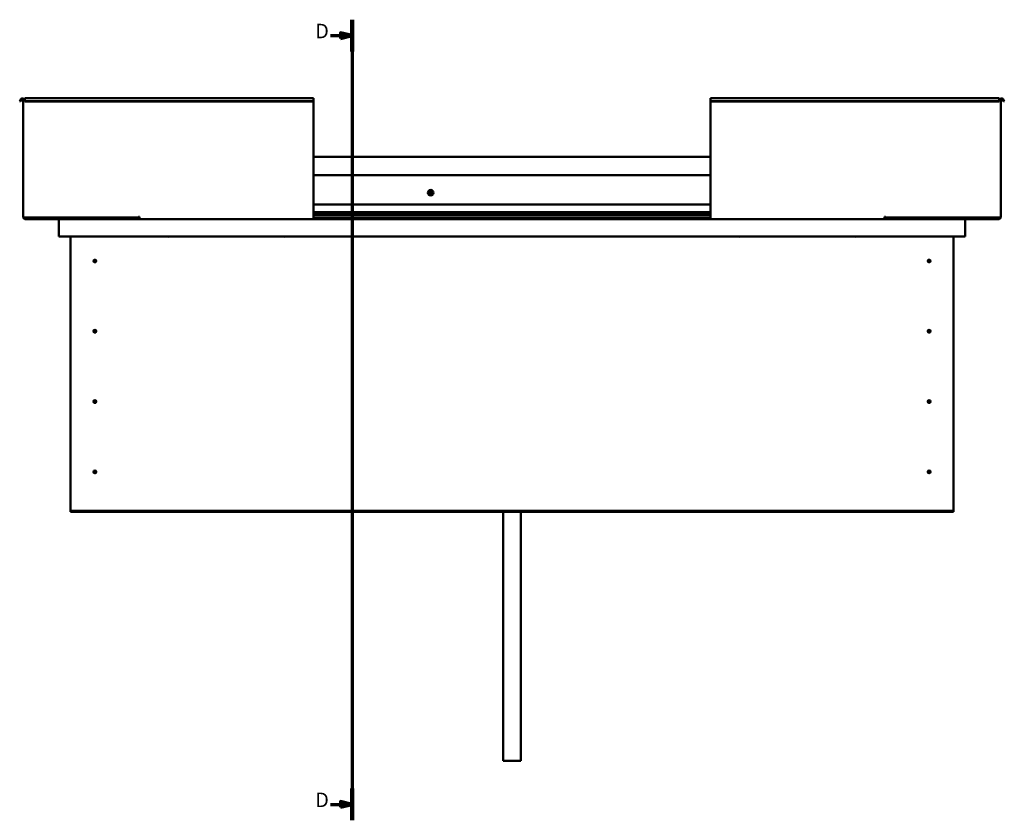
# Model space of a CAD drawing. Units: millimetres. Extents: x 1548 to 23819, y 31364 to 41428.
# Drawn here: x 10222 to 11917, y 34216 to 35594 of the extents above; entities that cross this region are included whole.
import ezdxf

# ---------------------------------------------------------------- set-up
doc = ezdxf.new("R2010")
doc.units = ezdxf.units.MM
doc.layers.add('Section Line (ISO)', color=7, linetype='Continuous', lineweight=70)
doc.layers.add('Visible (ISO)', color=7, linetype='Continuous', lineweight=50)
doc.styles.add('Label Text (ISO)', font='tahoma.ttf')

# ---------------------------------------------------------------- blocks, each defined once
blk = doc.blocks.new('2dTransSection1')
at = {"layer": 'Section Line (ISO)', "linetype": 'Continuous'}
for p, q in [((1612.76, 595.5), (1612.76, 319.92)), ((1605.35, 590.03), (1608.76, 590.03)), ((1612.76, 590.03), (1608.76, 591.03)), ((1608.76, 591.03), (1608.76, 589.03)), ((1608.76, 590.03), (1612.76, 590.03)), ((1608.76, 589.03), (1612.76, 590.03)), ((1612.76, 325.39), (1608.76, 326.39)), ((1608.76, 326.39), (1608.76, 324.39)), ((1605.35, 325.39), (1608.76, 325.39)), ((1608.76, 325.39), (1612.76, 325.39)), ((1608.76, 324.39), (1612.76, 325.39))]:
    blk.add_line(p, q, dxfattribs=at)
at = {"layer": 'Section Line (ISO)', "linetype": 'Continuous', "lineweight": 140}
for p, q in [((1612.76, 595.5), (1612.76, 584.56)), ((1612.76, 330.86), (1612.76, 319.92))]:
    blk.add_line(p, q, dxfattribs=at)
at = {"layer": 'Section Line (ISO)', "linetype": 'Continuous', "flags": 128}
for points in [[(1608.76, 589.03), (1612.76, 590.03), (1608.76, 591.03), (1608.76, 589.03)], [(1608.76, 324.39), (1612.76, 325.39), (1608.76, 326.39), (1608.76, 324.39)]]:
    blk.add_lwpolyline(points, dxfattribs=at)
at = {"layer": 'Section Line (ISO)'}
for points in [[(1608.76, 589.03), (1612.76, 590.03), (1608.76, 591.03), (1608.76, 589.03)], [(1608.76, 324.39), (1612.76, 325.39), (1608.76, 326.39), (1608.76, 324.39)]]:
    blk.add_solid(points, dxfattribs=at)
at = {"layer": 'Section Line (ISO)', "char_height": 5, "attachment_point": 7, "line_spacing_factor": 3.094289, "style": 'Label Text (ISO)'}
for insert in [(1600.09, 587.53), (1600.09, 322.89)]:
    blk.add_mtext('D', dxfattribs=dict(at, insert=insert))

msp = doc.modelspace()

# ---------------------------------------------------------------- linework, layer by layer
at = {"layer": 'Visible (ISO)'}
for p, q in [((10224.27, 35457.57), (10222.37, 35454.27)), ((10223.67, 35453.52), (10222.37, 35454.27)), ((10223.67, 35453.52), (10225.57, 35456.82)), ((10228.37, 35254.07), (10228.37, 35456.07)), ((10228.37, 35456.07), (10231.37, 35456.07)), ((10231.37, 35459.07), (10231.37, 35457.57)), ((10231.37, 35459.07), (10728.37, 35459.07)), ((10231.37, 35454.27), (10231.37, 35457.57)), ((10231.37, 35453.52), (10231.37, 35454.27)), ((10728.37, 35454.27), (10231.37, 35454.27)), ((10728.37, 35453.52), (10231.37, 35453.52)), ((10728.37, 35457.57), (10728.37, 35459.07)), ((10728.37, 35457.57), (10728.37, 35454.27)), ((10728.37, 35453.52), (10728.37, 35454.27)), ((10728.37, 35453.52), (10728.37, 35254.07)), ((11411.37, 35457.57), (11411.37, 35459.07)), ((11411.37, 35459.07), (11908.37, 35459.07)), ((11411.37, 35457.57), (11411.37, 35454.27)), ((11411.37, 35453.52), (11411.37, 35454.27)), ((11411.37, 35454.27), (11908.37, 35454.27)), ((11411.37, 35453.52), (11411.37, 35254.07)), ((11411.37, 35453.52), (11908.37, 35453.52)), ((11908.37, 35459.07), (11908.37, 35457.57)), ((11908.37, 35454.27), (11908.37, 35457.57)), ((11911.37, 35456.07), (11908.37, 35456.07)), ((11908.37, 35453.52), (11908.37, 35454.27)), ((11911.37, 35254.07), (11911.37, 35456.07)), ((11916.07, 35453.52), (11914.17, 35456.82)), ((11915.47, 35457.57), (11917.37, 35454.27)), ((11916.07, 35453.52), (11917.37, 35454.27)), ((10728.37, 35358.07), (11411.37, 35358.07)), ((10728.37, 35326.57), (11411.37, 35326.57)), ((10728.37, 35276.57), (11411.37, 35276.57)), ((10728.37, 35263.07), (11411.37, 35263.07)), ((10728.37, 35263.05), (11411.37, 35263.05)), ((10728.37, 35262.36), (11411.37, 35262.36)), ((10728.37, 35261.62), (11411.37, 35261.62)), ((10728.37, 35257.74), (11411.37, 35257.74)), ((10228.37, 35254.07), (10231.37, 35254.07)), ((10426.87, 35254.07), (10231.37, 35254.07)), ((10368.37, 35252.57), (10231.37, 35252.57)), ((10231.37, 35251.07), (10291.47, 35251.07)), ((10289.87, 35249.57), (10289.88, 35249.57)), ((10289.87, 35221.07), (10289.87, 35249.57)), ((10289.87, 35249.47), (10289.87, 35249.57)), ((10289.87, 35249.57), (10289.87, 35249.57)), ((10289.87, 35249.47), (10289.87, 35221.07)), ((10289.87, 35221.07), (10289.87, 35249.47)), ((10291.47, 35251.07), (10428.37, 35251.07)), ((10313.95, 35254.07), (10313.95, 35253.46)), ((10314.87, 35253.14), (10428.37, 35253.14)), ((10315.91, 35253.09), (10368.37, 35253.09)), ((10368.37, 35251.17), (10368.37, 35253.14)), ((10368.37, 35253.14), (10368.37, 35251.17)), ((10426.87, 35254.07), (10426.87, 35254.82)), ((10426.87, 35254.82), (10428.37, 35254.82)), ((10428.37, 35254.82), (10428.37, 35254.07)), ((10428.37, 35254.07), (10428.37, 35251.07)), ((10728.37, 35251.07), (10428.37, 35251.07)), ((10728.37, 35251.07), (10728.37, 35254.07)), ((10728.37, 35253.14), (11411.37, 35253.14)), ((10728.37, 35251.07), (11411.37, 35251.07)), ((11411.37, 35251.07), (11411.37, 35254.07)), ((11411.37, 35251.07), (11711.37, 35251.07)), ((11711.37, 35254.82), (11711.37, 35254.07)), ((11712.87, 35254.82), (11711.37, 35254.82)), ((11711.37, 35254.07), (11711.37, 35251.07)), ((11711.37, 35253.14), (11827.87, 35253.14)), ((11711.37, 35251.07), (11848.27, 35251.07)), ((11712.87, 35254.07), (11712.87, 35254.82)), ((11712.87, 35254.07), (11908.37, 35254.07)), ((11771.37, 35253.14), (11771.37, 35251.17)), ((11771.37, 35251.17), (11771.37, 35253.14)), ((11771.37, 35253.09), (11826.96, 35253.09)), ((11771.37, 35252.57), (11908.37, 35252.57)), ((11828.91, 35253.46), (11828.91, 35254.07)), ((11908.37, 35251.07), (11848.27, 35251.07)), ((11849.87, 35249.57), (11849.87, 35221.07)), ((11849.87, 35249.47), (11849.87, 35249.57)), ((11849.87, 35249.57), (11849.87, 35249.57)), ((11849.87, 35221.07), (11849.87, 35249.47)), ((11849.87, 35249.47), (11849.87, 35221.07)), ((11911.37, 35254.07), (11908.37, 35254.07)), ((10289.87, 35221.07), (10289.87, 35221.07)), ((11849.87, 35221.07), (10289.87, 35221.07)), ((10309.87, 34751.07), (10309.87, 35221.07)), ((10477.5, 35221.07), (10478.37, 35220.57)), ((10479.23, 35221.07), (10478.37, 35220.57)), ((10677.5, 35221.07), (10678.37, 35220.57)), ((10679.23, 35221.07), (10678.37, 35220.57)), ((11460.5, 35221.07), (11461.37, 35220.57)), ((11462.23, 35221.07), (11461.37, 35220.57)), ((11660.5, 35221.07), (11661.37, 35220.57)), ((11662.23, 35221.07), (11661.37, 35220.57)), ((11829.87, 35221.07), (11829.87, 34751.07)), ((11849.87, 35221.07), (11849.87, 35221.07)), ((10350.92, 35181.17), (10351.02, 35180.93)), ((10351.02, 35180.93), (10351.87, 35179.07)), ((10352.72, 35177.2), (10351.87, 35179.07)), ((10352.82, 35176.96), (10352.72, 35177.2)), ((11786.92, 35181.17), (11787.02, 35180.93)), ((11787.02, 35180.93), (11787.87, 35179.07)), ((11788.72, 35177.2), (11787.87, 35179.07)), ((11788.82, 35176.96), (11788.72, 35177.2)), ((10350.92, 35060.17), (10351.02, 35059.93)), ((10351.02, 35059.93), (10351.87, 35058.07)), ((10352.72, 35056.2), (10351.87, 35058.07)), ((10352.82, 35055.96), (10352.72, 35056.2)), ((11786.92, 35060.17), (11787.02, 35059.93)), ((11787.02, 35059.93), (11787.87, 35058.07)), ((11788.72, 35056.2), (11787.87, 35058.07)), ((11788.82, 35055.96), (11788.72, 35056.2)), ((10350.92, 34939.17), (10351.02, 34938.93)), ((10351.02, 34938.93), (10351.87, 34937.07)), ((10352.72, 34935.2), (10351.87, 34937.07)), ((10352.82, 34934.96), (10352.72, 34935.2)), ((11786.92, 34939.17), (11787.02, 34938.93)), ((11787.02, 34938.93), (11787.87, 34937.07)), ((11788.72, 34935.2), (11787.87, 34937.07)), ((11788.82, 34934.96), (11788.72, 34935.2)), ((10350.4, 34817.85), (10350.56, 34817.65)), ((10350.56, 34817.65), (10351.87, 34816.07)), ((10353.18, 34814.49), (10351.87, 34816.07)), ((11786.4, 34817.85), (11786.56, 34817.65)), ((11786.56, 34817.65), (11787.87, 34816.07)), ((11789.18, 34814.49), (11787.87, 34816.07)), ((10353.34, 34814.29), (10353.18, 34814.49)), ((11789.34, 34814.29), (11789.18, 34814.49)), ((10309.87, 34751.07), (10309.87, 34749.07)), ((11829.87, 34749.07), (10309.87, 34749.07)), ((10309.87, 34749.07), (10309.87, 34747.57)), ((10309.87, 34747.57), (11829.87, 34747.57)), ((11054.87, 34747.57), (11054.87, 34318.57)), ((11084.87, 34747.57), (11084.87, 34318.57)), ((11829.87, 34751.07), (11829.87, 34749.07)), ((11829.87, 34749.07), (11829.87, 34747.57)), ((11084.87, 34318.57), (11054.87, 34318.57))]:
    msp.add_line(p, q, dxfattribs=at)
for centre, radius in [((10929.87, 35296.57), 4.75), ((10351.87, 35179.07), 2.4), ((11787.87, 35179.07), 2.4), ((10351.87, 35058.07), 2.4), ((11787.87, 35058.07), 2.4), ((10351.87, 34937.07), 2.4), ((11787.87, 34937.07), 2.4), ((10351.87, 34816.07), 2.4), ((11787.87, 34816.07), 2.4)]:
    msp.add_circle(centre, radius, dxfattribs=at)
for centre, radius, start, end in [((10226.87, 35456.07), 3, 0, 150), ((10226.87, 35456.07), 1.5, 0, 150), ((11912.87, 35456.07), 3, 30, 180), ((11912.87, 35456.07), 1.5, 30, 180), ((10929.87, 35296.57), 2.21, 157.31363, 206.16491), ((10928.28, 35297.42), 0.45, 180.17794, 228.39751), ((10928.34, 35295.62), 0.45, 135.08103, 183.30059), ((10927.46, 35296.49), 0.787, 315.08103, 48.39751), ((10929.87, 35296.57), 2.21, 97.31363, 146.16491), ((10928.28, 35297.42), 0.45, 75.08103, 123.30059), ((10928.34, 35295.62), 0.45, 240.17794, 288.39752), ((10929.87, 35296.57), 2.21, 217.31363, 266.16491), ((10928.6, 35298.61), 0.787, 255.08103, 348.39751), ((10928.73, 35294.45), 0.787, 15.08103, 108.39751), ((10929.81, 35298.37), 0.45, 120.17794, 168.39751), ((10929.92, 35294.77), 0.45, 195.08103, 243.30059), ((10929.87, 35296.57), 2.21, 37.31363, 86.16491), ((10929.81, 35298.37), 0.45, 15.08103, 63.30059), ((10929.87, 35296.57), 2.21, 277.31363, 326.16491), ((10929.92, 35294.77), 0.45, 300.17794, 348.39752), ((10931.01, 35298.69), 0.787, 195.08103, 288.39751), ((10931.14, 35294.52), 0.787, 75.08103, 168.39751), ((10931.4, 35297.51), 0.45, 60.17794, 108.39752), ((10931.45, 35295.71), 0.45, 255.08103, 303.30059), ((10932.28, 35296.64), 0.787, 135.08103, 228.39751), ((10931.4, 35297.51), 0.45, 315.08103, 3.30059), ((10931.45, 35295.71), 0.45, 0.17794, 48.39752), ((10929.87, 35296.57), 2.21, 337.31363, 26.16491), ((10231.37, 35254.07), 3, 180, 270), ((10231.37, 35254.07), 1.5, 180, 270), ((10291.47, 35249.47), 1.6, 90, 176.41668), ((10291.47, 35249.47), 1.6, 90, 176.41668), ((10291.47, 35249.47), 1.6, 176.41668, 180), ((10368.27, 35251.17), 0.1, 270, 0), ((10368.27, 35251.17), 0.1, 270, 0), ((11771.47, 35251.17), 0.1, 180, 270), ((11771.47, 35251.17), 0.1, 180, 270), ((11848.27, 35249.47), 1.6, 3.58332, 90), ((11848.27, 35249.47), 1.6, 3.58332, 90), ((11848.27, 35249.47), 1.6, 0, 3.58332), ((11908.37, 35254.07), 3, 270, 0), ((11908.37, 35254.07), 1.5, 270, 0), ((10351.87, 35179.07), 2.05, 200.6571, 294.38851), ((10351.87, 35179.07), 2.05, 20.6571, 114.38851), ((11787.87, 35179.07), 2.05, 200.6571, 294.38851), ((11787.87, 35179.07), 2.05, 20.6571, 114.38851), ((10351.87, 35058.07), 2.05, 200.6571, 294.38851), ((10351.87, 35058.07), 2.05, 20.6571, 114.38851), ((11787.87, 35058.07), 2.05, 200.6571, 294.38851), ((11787.87, 35058.07), 2.05, 20.6571, 114.38851), ((10351.87, 34937.07), 2.05, 200.6571, 294.38851), ((10351.87, 34937.07), 2.05, 20.6571, 114.38851), ((11787.87, 34937.07), 2.05, 200.6571, 294.38851), ((11787.87, 34937.07), 2.05, 20.6571, 114.38851), ((10351.87, 34816.07), 2.05, 35.87096, 129.60237), ((11787.87, 34816.07), 2.05, 35.87096, 129.60237), ((10351.87, 34816.07), 2.05, 215.87096, 309.60237), ((11787.87, 34816.07), 2.05, 215.87096, 309.60237)]:
    msp.add_arc(centre, radius, start, end, dxfattribs=at)
for points, knots in [([(10927.83, 35297.42), (10927.83, 35297.47), (10927.84, 35297.52), (10927.88, 35297.62), (10927.91, 35297.68), (10927.97, 35297.75), (10928, 35297.77), (10928.04, 35297.8)], [0.174387015, 0.174387015, 0.174387015, 0.174387015, 0.18896797, 0.18896797, 0.205863226, 0.205863226, 0.217378515, 0.217378515, 0.217378515, 0.217378515]), ([(10928.11, 35295.23), (10928.07, 35295.25), (10928.03, 35295.29), (10927.96, 35295.37), (10927.93, 35295.42), (10927.9, 35295.51), (10927.89, 35295.55), (10927.89, 35295.59)], [0.174387017, 0.174387017, 0.174387017, 0.174387017, 0.18896797, 0.18896797, 0.205863226, 0.205863226, 0.217378516, 0.217378516, 0.217378516, 0.217378516]), ([(10929.59, 35298.75), (10929.63, 35298.78), (10929.68, 35298.8), (10929.79, 35298.82), (10929.85, 35298.82), (10929.94, 35298.8), (10929.98, 35298.79), (10930.02, 35298.77)], [0.174387015, 0.174387015, 0.174387015, 0.174387015, 0.18896797, 0.18896797, 0.205863226, 0.205863226, 0.217378515, 0.217378515, 0.217378515, 0.217378515]), ([(10930.15, 35294.38), (10930.11, 35294.35), (10930.06, 35294.34), (10929.95, 35294.31), (10929.89, 35294.32), (10929.8, 35294.33), (10929.76, 35294.35), (10929.72, 35294.37)], [0.174387017, 0.174387017, 0.174387017, 0.174387017, 0.18896797, 0.18896797, 0.205863226, 0.205863226, 0.217378517, 0.217378517, 0.217378517, 0.217378517]), ([(10931.62, 35297.9), (10931.67, 35297.88), (10931.71, 35297.85), (10931.78, 35297.76), (10931.81, 35297.71), (10931.84, 35297.62), (10931.85, 35297.58), (10931.85, 35297.54)], [0.174387017, 0.174387017, 0.174387017, 0.174387017, 0.18896797, 0.18896797, 0.205863226, 0.205863226, 0.217378517, 0.217378517, 0.217378517, 0.217378517]), ([(10931.9, 35295.72), (10931.9, 35295.67), (10931.9, 35295.62), (10931.86, 35295.51), (10931.83, 35295.46), (10931.77, 35295.39), (10931.73, 35295.36), (10931.7, 35295.34)], [0.174387017, 0.174387017, 0.174387017, 0.174387017, 0.18896797, 0.18896797, 0.205863226, 0.205863226, 0.217378517, 0.217378517, 0.217378517, 0.217378517]), ([(10315.93, 35253.09), (10315.32, 35253.09), (10314.8, 35253.13), (10314.33, 35253.22), (10314.18, 35253.26), (10314.05, 35253.32), (10314.02, 35253.34), (10313.99, 35253.38), (10313.98, 35253.39), (10313.96, 35253.41), (10313.96, 35253.42), (10313.96, 35253.44), (10313.95, 35253.45), (10313.95, 35253.46)], [-1.11551482, -1.11551482, -1.11551482, -1.11551482, -0.84931602, -0.84931602, -0.75760773, -0.75760773, -0.72895105, -0.72895105, -0.71638325, -0.71638325, -0.70880254, -0.70880254, -0.70319743, -0.70319743, -0.70319743, -0.70319743]), ([(10316.73, 35253.11), (10316.6, 35253.11), (10316.47, 35253.1), (10316.21, 35253.09), (10316.07, 35253.09), (10315.93, 35253.09)], [-1.22560495, -1.22560495, -1.22560495, -1.22560495, -1.17517867, -1.17517867, -1.11551482, -1.11551482, -1.11551482, -1.11551482]), ([(11826.14, 35253.11), (11826.27, 35253.11), (11826.4, 35253.1), (11826.66, 35253.09), (11826.8, 35253.09), (11826.94, 35253.09)], [-1.22560495, -1.22560495, -1.22560495, -1.22560495, -1.17517867, -1.17517867, -1.11551482, -1.11551482, -1.11551482, -1.11551482]), ([(11826.94, 35253.09), (11827.54, 35253.09), (11828.07, 35253.13), (11828.54, 35253.22), (11828.68, 35253.26), (11828.82, 35253.32), (11828.85, 35253.34), (11828.88, 35253.38), (11828.89, 35253.39), (11828.91, 35253.41), (11828.91, 35253.42), (11828.91, 35253.44), (11828.91, 35253.45), (11828.91, 35253.46)], [-1.11551482, -1.11551482, -1.11551482, -1.11551482, -0.84931602, -0.84931602, -0.75760773, -0.75760773, -0.72895105, -0.72895105, -0.71638325, -0.71638325, -0.70880254, -0.70880254, -0.70319743, -0.70319743, -0.70319743, -0.70319743]), ([(10349.95, 35178.34), (10349.94, 35178.36), (10349.93, 35178.39), (10349.9, 35178.49), (10349.86, 35178.61), (10349.82, 35178.92), (10349.8, 35179.12), (10349.85, 35179.42), (10349.86, 35179.47), (10349.87, 35179.53)], [1.02960954, 1.02960954, 1.02960954, 1.02960954, 1.12664681, 1.12664681, 1.33994146, 1.33994146, 1.55323611, 1.55323611, 1.59881706, 1.59881706, 1.59881706, 1.59881706]), ([(10349.87, 35179.53), (10349.87, 35179.62), (10349.87, 35179.72), (10349.91, 35179.98), (10349.95, 35180.14), (10350.12, 35180.48), (10350.25, 35180.69), (10350.51, 35180.92), (10350.59, 35180.98), (10350.74, 35181.08), (10350.83, 35181.13), (10350.92, 35181.17)], [0.97229538, 0.97229538, 0.97229538, 0.97229538, 1.05454297, 1.05454297, 1.16457038, 1.16457038, 1.26205537, 1.26205537, 1.289972, 1.289972, 1.31788863, 1.31788863, 1.31788863, 1.31788863]), ([(10353.87, 35178.61), (10353.87, 35178.51), (10353.87, 35178.41), (10353.83, 35178.16), (10353.79, 35178), (10353.62, 35177.65), (10353.48, 35177.44), (10353.22, 35177.21), (10353.15, 35177.15), (10352.99, 35177.05), (10352.91, 35177), (10352.82, 35176.96)], [0.97254936, 0.97254936, 0.97254936, 0.97254936, 1.05479695, 1.05479695, 1.16482436, 1.16482436, 1.26230935, 1.26230935, 1.29022598, 1.29022598, 1.31814261, 1.31814261, 1.31814261, 1.31814261]), ([(10353.79, 35179.79), (10353.79, 35179.77), (10353.8, 35179.75), (10353.84, 35179.64), (10353.87, 35179.53), (10353.92, 35179.21), (10353.93, 35179.01), (10353.89, 35178.72), (10353.88, 35178.66), (10353.87, 35178.61)], [1.02982989, 1.02982989, 1.02982989, 1.02982989, 1.12686716, 1.12686716, 1.34016181, 1.34016181, 1.55345646, 1.55345646, 1.5990374, 1.5990374, 1.5990374, 1.5990374]), ([(11785.95, 35178.34), (11785.94, 35178.36), (11785.93, 35178.39), (11785.9, 35178.49), (11785.86, 35178.61), (11785.82, 35178.92), (11785.8, 35179.12), (11785.85, 35179.42), (11785.86, 35179.47), (11785.87, 35179.53)], [1.02960954, 1.02960954, 1.02960954, 1.02960954, 1.12664681, 1.12664681, 1.33994146, 1.33994146, 1.55323611, 1.55323611, 1.59881706, 1.59881706, 1.59881706, 1.59881706]), ([(11785.87, 35179.53), (11785.87, 35179.62), (11785.87, 35179.72), (11785.91, 35179.98), (11785.95, 35180.14), (11786.12, 35180.48), (11786.25, 35180.69), (11786.51, 35180.92), (11786.59, 35180.98), (11786.74, 35181.08), (11786.83, 35181.13), (11786.92, 35181.17)], [0.97229538, 0.97229538, 0.97229538, 0.97229538, 1.05454297, 1.05454297, 1.16457038, 1.16457038, 1.26205537, 1.26205537, 1.289972, 1.289972, 1.31788863, 1.31788863, 1.31788863, 1.31788863]), ([(11789.87, 35178.61), (11789.87, 35178.51), (11789.87, 35178.41), (11789.83, 35178.16), (11789.79, 35178), (11789.62, 35177.65), (11789.48, 35177.44), (11789.22, 35177.21), (11789.15, 35177.15), (11788.99, 35177.05), (11788.91, 35177), (11788.82, 35176.96)], [0.97254936, 0.97254936, 0.97254936, 0.97254936, 1.05479695, 1.05479695, 1.16482436, 1.16482436, 1.26230935, 1.26230935, 1.29022598, 1.29022598, 1.31814261, 1.31814261, 1.31814261, 1.31814261]), ([(11789.79, 35179.79), (11789.79, 35179.77), (11789.8, 35179.75), (11789.84, 35179.64), (11789.87, 35179.53), (11789.92, 35179.21), (11789.93, 35179.01), (11789.89, 35178.72), (11789.88, 35178.66), (11789.87, 35178.61)], [1.02982989, 1.02982989, 1.02982989, 1.02982989, 1.12686716, 1.12686716, 1.34016181, 1.34016181, 1.55345646, 1.55345646, 1.5990374, 1.5990374, 1.5990374, 1.5990374]), ([(10349.95, 35057.34), (10349.94, 35057.36), (10349.93, 35057.39), (10349.9, 35057.49), (10349.86, 35057.61), (10349.82, 35057.92), (10349.8, 35058.12), (10349.85, 35058.42), (10349.86, 35058.47), (10349.87, 35058.53)], [1.02960954, 1.02960954, 1.02960954, 1.02960954, 1.12664681, 1.12664681, 1.33994146, 1.33994146, 1.55323611, 1.55323611, 1.59881706, 1.59881706, 1.59881706, 1.59881706]), ([(10349.87, 35058.53), (10349.87, 35058.62), (10349.87, 35058.72), (10349.91, 35058.98), (10349.95, 35059.14), (10350.12, 35059.48), (10350.25, 35059.69), (10350.51, 35059.92), (10350.59, 35059.98), (10350.74, 35060.08), (10350.83, 35060.13), (10350.92, 35060.17)], [0.97229538, 0.97229538, 0.97229538, 0.97229538, 1.05454297, 1.05454297, 1.16457038, 1.16457038, 1.26205537, 1.26205537, 1.289972, 1.289972, 1.31788863, 1.31788863, 1.31788863, 1.31788863]), ([(10353.87, 35057.61), (10353.87, 35057.51), (10353.87, 35057.41), (10353.83, 35057.16), (10353.79, 35057), (10353.62, 35056.65), (10353.48, 35056.44), (10353.22, 35056.21), (10353.15, 35056.15), (10352.99, 35056.05), (10352.91, 35056), (10352.82, 35055.96)], [0.97254936, 0.97254936, 0.97254936, 0.97254936, 1.05479695, 1.05479695, 1.16482436, 1.16482436, 1.26230935, 1.26230935, 1.29022598, 1.29022598, 1.31814261, 1.31814261, 1.31814261, 1.31814261]), ([(10353.79, 35058.79), (10353.79, 35058.77), (10353.8, 35058.75), (10353.84, 35058.64), (10353.87, 35058.53), (10353.92, 35058.21), (10353.93, 35058.01), (10353.89, 35057.72), (10353.88, 35057.66), (10353.87, 35057.61)], [1.02982989, 1.02982989, 1.02982989, 1.02982989, 1.12686716, 1.12686716, 1.34016181, 1.34016181, 1.55345646, 1.55345646, 1.5990374, 1.5990374, 1.5990374, 1.5990374]), ([(11785.95, 35057.34), (11785.94, 35057.36), (11785.93, 35057.39), (11785.9, 35057.49), (11785.86, 35057.61), (11785.82, 35057.92), (11785.8, 35058.12), (11785.85, 35058.42), (11785.86, 35058.47), (11785.87, 35058.53)], [1.02960954, 1.02960954, 1.02960954, 1.02960954, 1.12664681, 1.12664681, 1.33994146, 1.33994146, 1.55323611, 1.55323611, 1.59881706, 1.59881706, 1.59881706, 1.59881706]), ([(11785.87, 35058.53), (11785.87, 35058.62), (11785.87, 35058.72), (11785.91, 35058.98), (11785.95, 35059.14), (11786.12, 35059.48), (11786.25, 35059.69), (11786.51, 35059.92), (11786.59, 35059.98), (11786.74, 35060.08), (11786.83, 35060.13), (11786.92, 35060.17)], [0.97229538, 0.97229538, 0.97229538, 0.97229538, 1.05454297, 1.05454297, 1.16457038, 1.16457038, 1.26205537, 1.26205537, 1.289972, 1.289972, 1.31788863, 1.31788863, 1.31788863, 1.31788863]), ([(11789.87, 35057.61), (11789.87, 35057.51), (11789.87, 35057.41), (11789.83, 35057.16), (11789.79, 35057), (11789.62, 35056.65), (11789.48, 35056.44), (11789.22, 35056.21), (11789.15, 35056.15), (11788.99, 35056.05), (11788.91, 35056), (11788.82, 35055.96)], [0.97254936, 0.97254936, 0.97254936, 0.97254936, 1.05479695, 1.05479695, 1.16482436, 1.16482436, 1.26230935, 1.26230935, 1.29022598, 1.29022598, 1.31814261, 1.31814261, 1.31814261, 1.31814261]), ([(11789.79, 35058.79), (11789.79, 35058.77), (11789.8, 35058.75), (11789.84, 35058.64), (11789.87, 35058.53), (11789.92, 35058.21), (11789.93, 35058.01), (11789.89, 35057.72), (11789.88, 35057.66), (11789.87, 35057.61)], [1.02982989, 1.02982989, 1.02982989, 1.02982989, 1.12686716, 1.12686716, 1.34016181, 1.34016181, 1.55345646, 1.55345646, 1.5990374, 1.5990374, 1.5990374, 1.5990374]), ([(10349.95, 34936.34), (10349.94, 34936.36), (10349.93, 34936.39), (10349.9, 34936.49), (10349.86, 34936.61), (10349.82, 34936.92), (10349.8, 34937.12), (10349.85, 34937.42), (10349.86, 34937.47), (10349.87, 34937.53)], [1.02960954, 1.02960954, 1.02960954, 1.02960954, 1.12664681, 1.12664681, 1.33994146, 1.33994146, 1.55323611, 1.55323611, 1.59881706, 1.59881706, 1.59881706, 1.59881706]), ([(10349.87, 34937.53), (10349.87, 34937.62), (10349.87, 34937.72), (10349.91, 34937.98), (10349.95, 34938.14), (10350.12, 34938.48), (10350.25, 34938.69), (10350.51, 34938.92), (10350.59, 34938.98), (10350.74, 34939.08), (10350.83, 34939.13), (10350.92, 34939.17)], [0.97229538, 0.97229538, 0.97229538, 0.97229538, 1.05454297, 1.05454297, 1.16457038, 1.16457038, 1.26205537, 1.26205537, 1.289972, 1.289972, 1.31788863, 1.31788863, 1.31788863, 1.31788863]), ([(10353.87, 34936.61), (10353.87, 34936.51), (10353.87, 34936.41), (10353.83, 34936.16), (10353.79, 34936), (10353.62, 34935.65), (10353.48, 34935.44), (10353.22, 34935.21), (10353.15, 34935.15), (10352.99, 34935.05), (10352.91, 34935), (10352.82, 34934.96)], [0.97254936, 0.97254936, 0.97254936, 0.97254936, 1.05479695, 1.05479695, 1.16482436, 1.16482436, 1.26230935, 1.26230935, 1.29022598, 1.29022598, 1.31814261, 1.31814261, 1.31814261, 1.31814261]), ([(10353.79, 34937.79), (10353.79, 34937.77), (10353.8, 34937.75), (10353.84, 34937.64), (10353.87, 34937.53), (10353.92, 34937.21), (10353.93, 34937.01), (10353.89, 34936.72), (10353.88, 34936.66), (10353.87, 34936.61)], [1.02982989, 1.02982989, 1.02982989, 1.02982989, 1.12686716, 1.12686716, 1.34016181, 1.34016181, 1.55345646, 1.55345646, 1.5990374, 1.5990374, 1.5990374, 1.5990374]), ([(11785.95, 34936.34), (11785.94, 34936.36), (11785.93, 34936.39), (11785.9, 34936.49), (11785.86, 34936.61), (11785.82, 34936.92), (11785.8, 34937.12), (11785.85, 34937.42), (11785.86, 34937.47), (11785.87, 34937.53)], [1.02960954, 1.02960954, 1.02960954, 1.02960954, 1.12664681, 1.12664681, 1.33994146, 1.33994146, 1.55323611, 1.55323611, 1.59881706, 1.59881706, 1.59881706, 1.59881706]), ([(11785.87, 34937.53), (11785.87, 34937.62), (11785.87, 34937.72), (11785.91, 34937.98), (11785.95, 34938.14), (11786.12, 34938.48), (11786.25, 34938.69), (11786.51, 34938.92), (11786.59, 34938.98), (11786.74, 34939.08), (11786.83, 34939.13), (11786.92, 34939.17)], [0.97229538, 0.97229538, 0.97229538, 0.97229538, 1.05454297, 1.05454297, 1.16457038, 1.16457038, 1.26205537, 1.26205537, 1.289972, 1.289972, 1.31788863, 1.31788863, 1.31788863, 1.31788863]), ([(11789.87, 34936.61), (11789.87, 34936.51), (11789.87, 34936.41), (11789.83, 34936.16), (11789.79, 34936), (11789.62, 34935.65), (11789.48, 34935.44), (11789.22, 34935.21), (11789.15, 34935.15), (11788.99, 34935.05), (11788.91, 34935), (11788.82, 34934.96)], [0.97254936, 0.97254936, 0.97254936, 0.97254936, 1.05479695, 1.05479695, 1.16482436, 1.16482436, 1.26230935, 1.26230935, 1.29022598, 1.29022598, 1.31814261, 1.31814261, 1.31814261, 1.31814261]), ([(11789.79, 34937.79), (11789.79, 34937.77), (11789.8, 34937.75), (11789.84, 34937.64), (11789.87, 34937.53), (11789.92, 34937.21), (11789.93, 34937.01), (11789.89, 34936.72), (11789.88, 34936.66), (11789.87, 34936.61)], [1.02982989, 1.02982989, 1.02982989, 1.02982989, 1.12686716, 1.12686716, 1.34016181, 1.34016181, 1.55345646, 1.55345646, 1.5990374, 1.5990374, 1.5990374, 1.5990374]), ([(10349.82, 34815.99), (10349.79, 34816.08), (10349.77, 34816.17), (10349.74, 34816.43), (10349.74, 34816.6), (10349.81, 34816.97), (10349.88, 34817.21), (10350.07, 34817.5), (10350.13, 34817.58), (10350.25, 34817.72), (10350.33, 34817.79), (10350.4, 34817.85)], [0.97254936, 0.97254936, 0.97254936, 0.97254936, 1.05479695, 1.05479695, 1.16482436, 1.16482436, 1.26230935, 1.26230935, 1.29022598, 1.29022598, 1.31814261, 1.31814261, 1.31814261, 1.31814261]), ([(10350.21, 34814.87), (10350.2, 34814.88), (10350.18, 34814.9), (10350.12, 34815), (10350.05, 34815.1), (10349.93, 34815.39), (10349.86, 34815.58), (10349.83, 34815.87), (10349.82, 34815.93), (10349.82, 34815.99)], [1.02982989, 1.02982989, 1.02982989, 1.02982989, 1.12686716, 1.12686716, 1.34016181, 1.34016181, 1.55345646, 1.55345646, 1.5990374, 1.5990374, 1.5990374, 1.5990374]), ([(10353.92, 34816.15), (10353.95, 34816.06), (10353.97, 34815.96), (10354, 34815.7), (10354, 34815.54), (10353.93, 34815.16), (10353.85, 34814.92), (10353.66, 34814.63), (10353.61, 34814.56), (10353.48, 34814.42), (10353.41, 34814.35), (10353.34, 34814.29)], [0.97229538, 0.97229538, 0.97229538, 0.97229538, 1.05454297, 1.05454297, 1.16457038, 1.16457038, 1.26205537, 1.26205537, 1.289972, 1.289972, 1.31788863, 1.31788863, 1.31788863, 1.31788863]), ([(10353.53, 34817.27), (10353.54, 34817.25), (10353.56, 34817.23), (10353.62, 34817.14), (10353.68, 34817.03), (10353.81, 34816.74), (10353.87, 34816.56), (10353.91, 34816.26), (10353.91, 34816.2), (10353.92, 34816.15)], [1.02960954, 1.02960954, 1.02960954, 1.02960954, 1.12664681, 1.12664681, 1.33994146, 1.33994146, 1.55323611, 1.55323611, 1.59881706, 1.59881706, 1.59881706, 1.59881706]), ([(11785.82, 34815.99), (11785.79, 34816.08), (11785.77, 34816.17), (11785.74, 34816.43), (11785.74, 34816.6), (11785.81, 34816.97), (11785.88, 34817.21), (11786.07, 34817.5), (11786.13, 34817.58), (11786.25, 34817.72), (11786.33, 34817.79), (11786.4, 34817.85)], [0.97254936, 0.97254936, 0.97254936, 0.97254936, 1.05479695, 1.05479695, 1.16482436, 1.16482436, 1.26230935, 1.26230935, 1.29022598, 1.29022598, 1.31814261, 1.31814261, 1.31814261, 1.31814261]), ([(11786.21, 34814.87), (11786.2, 34814.88), (11786.18, 34814.9), (11786.12, 34815), (11786.05, 34815.1), (11785.93, 34815.39), (11785.86, 34815.58), (11785.83, 34815.87), (11785.82, 34815.93), (11785.82, 34815.99)], [1.02982989, 1.02982989, 1.02982989, 1.02982989, 1.12686716, 1.12686716, 1.34016181, 1.34016181, 1.55345646, 1.55345646, 1.5990374, 1.5990374, 1.5990374, 1.5990374]), ([(11789.92, 34816.15), (11789.95, 34816.06), (11789.97, 34815.96), (11790, 34815.7), (11790, 34815.54), (11789.93, 34815.16), (11789.85, 34814.92), (11789.66, 34814.63), (11789.61, 34814.56), (11789.48, 34814.42), (11789.41, 34814.35), (11789.34, 34814.29)], [0.97229538, 0.97229538, 0.97229538, 0.97229538, 1.05454297, 1.05454297, 1.16457038, 1.16457038, 1.26205537, 1.26205537, 1.289972, 1.289972, 1.31788863, 1.31788863, 1.31788863, 1.31788863]), ([(11789.53, 34817.27), (11789.54, 34817.25), (11789.56, 34817.23), (11789.62, 34817.14), (11789.68, 34817.03), (11789.81, 34816.74), (11789.87, 34816.56), (11789.91, 34816.26), (11789.91, 34816.2), (11789.92, 34816.15)], [1.02960954, 1.02960954, 1.02960954, 1.02960954, 1.12664681, 1.12664681, 1.33994146, 1.33994146, 1.55323611, 1.55323611, 1.59881706, 1.59881706, 1.59881706, 1.59881706])]:
    msp.add_open_spline(points, degree=3, knots=knots, dxfattribs=at)
for points, degree in [([(10314.87, 35254.07), (10314.87, 35253.61), (10314.87, 35253.29), (10314.87, 35253.14), (10314.87, 35253.14)], 4), ([(10317.13, 35253.14), (10316.99, 35253.13), (10316.86, 35253.12), (10316.73, 35253.11)], 3), ([(11825.74, 35253.14), (11825.88, 35253.13), (11826.01, 35253.12), (11826.14, 35253.11)], 3), ([(11827.87, 35253.14), (11827.87, 35253.14), (11827.87, 35253.29), (11827.87, 35253.61), (11827.87, 35254.07)], 4), ([(10478.37, 35220.57), (10478.37, 35220.73), (10478.38, 35220.9), (10478.39, 35221.07)], 3), ([(10678.37, 35220.57), (10678.37, 35220.73), (10678.38, 35220.9), (10678.39, 35221.07)], 3), ([(11461.37, 35220.57), (11461.37, 35220.73), (11461.38, 35220.9), (11461.39, 35221.07)], 3), ([(11661.37, 35220.57), (11661.37, 35220.73), (11661.38, 35220.9), (11661.39, 35221.07)], 3), ([(10351.87, 35179.07), (10351.26, 35178.79), (10350.62, 35178.55), (10349.95, 35178.34)], 3), ([(10351.87, 35179.07), (10352.47, 35179.34), (10353.12, 35179.59), (10353.79, 35179.79)], 3), ([(11787.87, 35179.07), (11787.26, 35178.79), (11786.62, 35178.55), (11785.95, 35178.34)], 3), ([(11787.87, 35179.07), (11788.47, 35179.34), (11789.12, 35179.59), (11789.79, 35179.79)], 3), ([(10351.87, 35058.07), (10351.26, 35057.79), (10350.62, 35057.55), (10349.95, 35057.34)], 3), ([(10351.87, 35058.07), (10352.47, 35058.34), (10353.12, 35058.59), (10353.79, 35058.79)], 3), ([(11787.87, 35058.07), (11787.26, 35057.79), (11786.62, 35057.55), (11785.95, 35057.34)], 3), ([(11787.87, 35058.07), (11788.47, 35058.34), (11789.12, 35058.59), (11789.79, 35058.79)], 3), ([(10351.87, 34937.07), (10351.26, 34936.79), (10350.62, 34936.55), (10349.95, 34936.34)], 3), ([(10351.87, 34937.07), (10352.47, 34937.34), (10353.12, 34937.59), (10353.79, 34937.79)], 3), ([(11787.87, 34937.07), (11787.26, 34936.79), (11786.62, 34936.55), (11785.95, 34936.34)], 3), ([(11787.87, 34937.07), (11788.47, 34937.34), (11789.12, 34937.59), (11789.79, 34937.79)], 3), ([(10351.87, 34816.07), (10351.36, 34815.64), (10350.8, 34815.24), (10350.21, 34814.87)], 3), ([(10351.87, 34816.07), (10352.38, 34816.49), (10352.94, 34816.9), (10353.53, 34817.27)], 3), ([(11787.87, 34816.07), (11787.36, 34815.64), (11786.8, 34815.24), (11786.21, 34814.87)], 3), ([(11787.87, 34816.07), (11788.38, 34816.49), (11788.94, 34816.9), (11789.53, 34817.27)], 3)]:
    msp.add_open_spline(points, degree=degree, dxfattribs=at)

# ---------------------------------------------------------------- block references
at = {"layer": 'Section Line (ISO)', "xscale": 5, "yscale": 5, "zscale": 5}
msp.add_blockref('2dTransSection1', (2730.68, 32616.86), dxfattribs=at)

doc.saveas('drawing.dxf')
